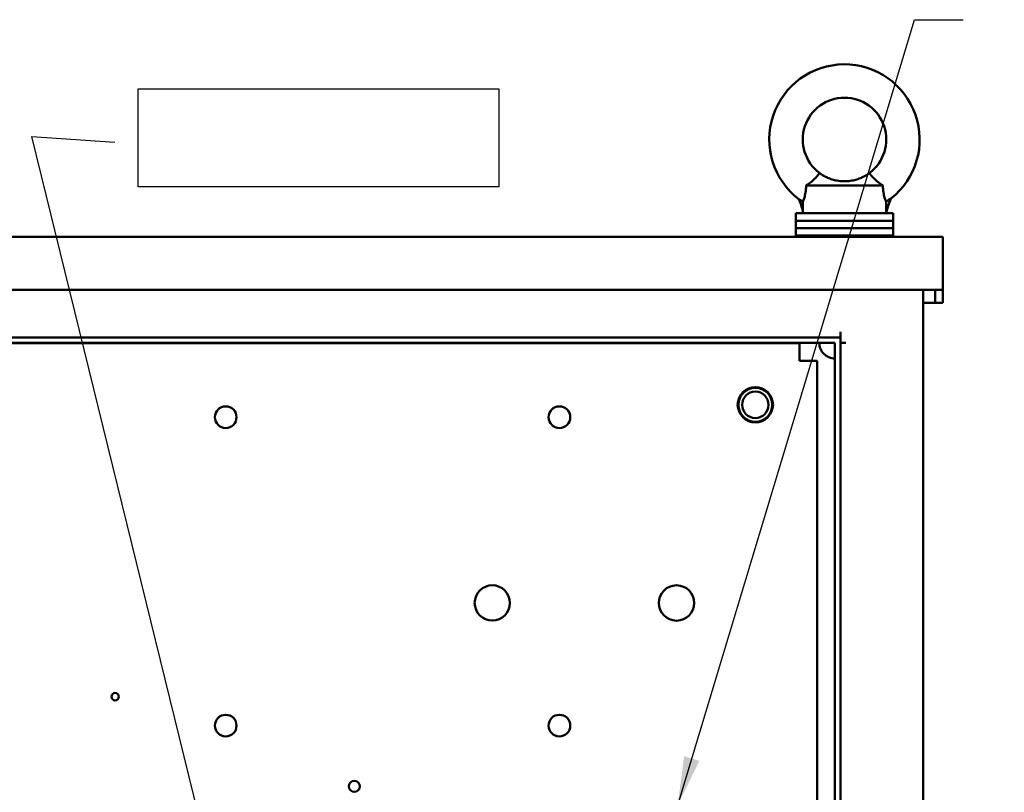
# Model space of a CAD drawing. Units: inches. Extents: x 2.2 to 96.8, y 1.1 to 75.4.
# Drawn here: x 47.8 to 56.7, y 45.6 to 52.6 of the extents above; entities that cross this region are included whole.
import ezdxf

# ---------------------------------------------------------------- set-up
doc = ezdxf.new("R2010")
doc.units = ezdxf.units.IN
doc.header["$LTSCALE"] = 4.5
doc.header["$MEASUREMENT"] = 0
for name, color, linetype, lineweight in [('Sketch Geometry (ANSI)', 7, 'Continuous', 25), ('Symbol (ANSI)', 7, 'Continuous', 25), ('Visible (ANSI)', 7, 'Continuous', 50)]:
    doc.layers.add(name, color=color, linetype=linetype, lineweight=lineweight)
doc.styles.add('Note Text (ANSI)', font='tahoma.ttf')
doc.dimstyles.new('Default (ANSI)$7', dxfattribs={"dimscale": 4.5, "dimtxt": 0.12, "dimasz": 0.098425, "dimexe": 0.125, "dimexo": 0.0625, "dimgap": 0.031496, "dimtad": 0, "dimtih": 1, "dimtoh": 1, "dimrnd": 1e-08, "dimzin": 0, "dimdsep": 46, "dimtxsty": 'Note Text (ANSI)', "dimcen": 0.09, "dimdle": 0.393701, "dimclrd": 256, "dimclre": 256, "dimclrt": 256, "dimadec": 0, "dimazin": 1, "dimtfac": 1, "dimtofl": 0, "dimtmove": 0, "dimatfit": 3, "dimfxl": 1, "dimtolj": 1, "dimtzin": 4, "dimlwd": -1, "dimlwe": -1, "dimarcsym": 0})

msp = doc.modelspace()

# ---------------------------------------------------------------- linework, layer by layer
at = {"layer": 'Sketch Geometry (ANSI)'}
for p, q in [((48.8312, 51.9553), (52.1091, 51.9553)), ((48.8312, 51.0633), (48.8312, 51.9553)), ((52.1091, 51.9553), (52.1091, 51.0633)), ((52.1091, 51.0633), (48.8312, 51.0633))]:
    msp.add_line(p, q, dxfattribs=at)
at = {"layer": 'Visible (ANSI)'}
for p, q in [((54.904, 51.0767), (55.6003, 51.0767)), ((55.6957, 50.8236), (54.8086, 50.8236)), ((54.8086, 50.8236), (54.8086, 50.7561)), ((54.8725, 50.8236), (54.8725, 50.8471)), ((55.6957, 50.8236), (55.6957, 50.7561)), ((55.6957, 50.7561), (54.8086, 50.7561)), ((54.8086, 50.7561), (54.8086, 50.6886)), ((55.6957, 50.7561), (54.8086, 50.7561)), ((55.6957, 50.6886), (54.8086, 50.6886)), ((54.8086, 50.6886), (54.8086, 50.6211)), ((55.6957, 50.6886), (54.8086, 50.6886)), ((55.6957, 50.7561), (55.6957, 50.6886)), ((55.6957, 50.6886), (55.6957, 50.6211)), ((36.4357, 50.6102), (56.1457, 50.6102)), ((54.8086, 50.6211), (55.6957, 50.6211)), ((54.8086, 50.6102), (54.8086, 50.6211)), ((55.6957, 50.6211), (54.8086, 50.6211)), ((55.6957, 50.6102), (55.6957, 50.6211)), ((56.1457, 50.6102), (56.1457, 50.1281)), ((36.4357, 50.1281), (56.1457, 50.1281)), ((55.9683, 50.1281), (55.9683, 39.6013)), ((56.0763, 50.1281), (56.0763, 50.0895)), ((56.0763, 50.0471), (56.0763, 50.0895)), ((56.0763, 50.0085), (56.0763, 50.0471)), ((56.1457, 50.0895), (56.1457, 50.1281)), ((56.1457, 50.0895), (56.1457, 50.0471)), ((56.1457, 50.0471), (56.1457, 50.0085)), ((56.0763, 50.0085), (55.9683, 50.0085)), ((56.0763, 50.0085), (56.1457, 50.0085)), ((37.3859, 49.6961), (55.2149, 49.6961)), ((55.2149, 49.6961), (55.2149, 49.7462)), ((55.2149, 49.6961), (55.2149, 28.4843)), ((55.1647, 49.6459), (37.4862, 49.6459)), ((37.8076, 49.6443), (54.8433, 49.6443)), ((54.8433, 49.6443), (54.8433, 49.5049)), ((55.1647, 49.6459), (55.1647, 28.5345)), ((55.265, 49.6459), (55.2149, 49.6459)), ((54.8433, 49.4836), (54.8433, 49.5049)), ((54.8646, 49.4836), (54.8433, 49.4836)), ((55.004, 49.4836), (54.8646, 49.4836)), ((55.004, 49.4836), (55.004, 37.4987))]:
    msp.add_line(p, q, dxfattribs=at)
for centre, radius in [((54.4415, 49.0834), 0.1607), ((54.4415, 49.0834), 0.1543), ((54.4415, 49.0834), 0.1205), ((49.6256, 48.9703), 0.0987), ((52.6599, 48.9703), 0.0987), ((52.05, 47.2818), 0.1607), ((53.7249, 47.2815), 0.1607), ((48.6204, 46.43), 0.0334), ((49.6256, 46.1667), 0.0987), ((52.6599, 46.1667), 0.0987), ((50.7952, 45.6144), 0.0501)]:
    msp.add_circle(centre, radius, dxfattribs=at)
for centre, radius, start, end in [((55.2521, 51.4943), 0.6834, 308.13241, 232.68454), ((55.2521, 51.4943), 0.3796, 306.8699, 233.1301), ((54.2813, 50.7075), 0.6074, 13.28929, 23.61707), ((56.228, 50.7075), 0.6074, 155.76774, 168.9784), ((55.1647, 49.6459), 0.1414, 180, 270.00066)]:
    msp.add_arc(centre, radius, start, end, dxfattribs=at)
for points, knots in [([(54.904, 51.0767), (54.9136, 51.0831), (54.9232, 51.0897), (54.9478, 51.1077), (54.962, 51.1192), (54.9868, 51.1419), (54.9969, 51.1528), (55.0126, 51.1719), (55.0178, 51.1798), (55.0233, 51.1886), (55.0244, 51.1906), (55.0244, 51.1906)], [-2.930794, -2.930794, -2.930794, -2.930794, -2.793114, -2.793114, -2.566896, -2.566896, -2.339771, -2.339771, -2.105038, -2.105038, -1.924849, -1.924849, -1.924849, -1.924849]), ([(55.0244, 51.1906), (55.0244, 51.1906), (55.0284, 51.1874), (55.0456, 51.1756), (55.0588, 51.1671), (55.0839, 51.1538), (55.0953, 51.1483), (55.1216, 51.1375), (55.1366, 51.1324), (55.1656, 51.1244), (55.1818, 51.1209), (55.2164, 51.116), (55.2349, 51.1147), (55.2694, 51.1147), (55.2878, 51.116), (55.3225, 51.1209), (55.3387, 51.1244), (55.3677, 51.1324), (55.3827, 51.1375), (55.409, 51.1483), (55.4203, 51.1538), (55.4455, 51.1671), (55.4587, 51.1756), (55.4759, 51.1874), (55.4799, 51.1906), (55.4799, 51.1906)], [3.357191, 3.357191, 3.357191, 3.357191, 3.761073, 3.761073, 4.164955, 4.164955, 4.395594, 4.395594, 4.626233, 4.626233, 4.83101, 4.83101, 5.035786, 5.035786, 5.240562, 5.240562, 5.445338, 5.445338, 5.675977, 5.675977, 5.906617, 5.906617, 6.310499, 6.310499, 6.714381, 6.714381, 6.714381, 6.714381]), ([(55.4799, 51.1906), (55.4799, 51.1906), (55.48, 51.1905), (55.4811, 51.1886), (55.4838, 51.1838), (55.4938, 51.1694), (55.5008, 51.1603), (55.5201, 51.1394), (55.5323, 51.1279), (55.5612, 51.104), (55.5778, 51.0918), (55.5967, 51.0791), (55.5985, 51.0779), (55.6003, 51.0767)], [-1.924849, -1.924849, -1.924849, -1.924849, -1.872133, -1.872133, -1.639345, -1.639345, -1.417366, -1.417366, -1.188859, -1.188859, -0.944895, -0.944895, -0.919006, -0.919006, -0.919006, -0.919006]), ([(54.904, 51.0767), (54.904, 51.076), (54.9039, 51.0754), (54.9033, 51.0532), (54.9013, 51.0324), (54.895, 50.9954), (54.8911, 50.9798), (54.8833, 50.9535), (54.8795, 50.9434), (54.8755, 50.9332), (54.8745, 50.9307), (54.8737, 50.929)], [2.057066, 2.057066, 2.057066, 2.057066, 2.068005, 2.068005, 2.412841, 2.412841, 2.726076, 2.726076, 3.039506, 3.039506, 3.188529, 3.188529, 3.188529, 3.188529]), ([(55.6305, 50.9291), (55.6298, 50.9308), (55.6288, 50.9333), (55.6248, 50.9434), (55.621, 50.9535), (55.6132, 50.9798), (55.6093, 50.9954), (55.603, 51.0324), (55.601, 51.0532), (55.6003, 51.0754), (55.6003, 51.076), (55.6003, 51.0767)], [3.520348, 3.520348, 3.520348, 3.520348, 3.668072, 3.668072, 3.981503, 3.981503, 4.294738, 4.294738, 4.639574, 4.639574, 4.650512, 4.650512, 4.650512, 4.650512]), ([(54.8379, 50.9509), (54.8379, 50.9509), (54.8379, 50.9508), (54.8382, 50.9507), (54.8391, 50.9503), (54.8421, 50.9487), (54.8443, 50.9475), (54.85, 50.9443), (54.8536, 50.9422), (54.8619, 50.9371), (54.8667, 50.9339), (54.8722, 50.9301), (54.8729, 50.9296), (54.8737, 50.929)], [-0.416518, -0.416518, -0.416518, -0.416518, -0.409699, -0.409699, -0.367479, -0.367479, -0.3218525, -0.3218525, -0.2685686, -0.2685686, -0.2035611, -0.2035611, -0.1924804, -0.1924804, -0.1924804, -0.1924804]), ([(55.6318, 50.93), (55.6324, 50.9305), (55.6331, 50.9309), (55.6383, 50.9348), (55.6431, 50.9382), (55.6518, 50.944), (55.6558, 50.9465), (55.6626, 50.9506), (55.6655, 50.9522), (55.67, 50.9547), (55.6717, 50.9556), (55.6737, 50.9566), (55.6741, 50.9568), (55.6741, 50.9568)], [-0.691361, -0.691361, -0.691361, -0.691361, -0.6825563, -0.6825563, -0.6195673, -0.6195673, -0.5658367, -0.5658367, -0.519012, -0.519012, -0.4755892, -0.4755892, -0.4406591, -0.4406591, -0.4406591, -0.4406591]), ([(54.8725, 50.8471), (54.8725, 50.8471), (54.8725, 50.8471), (54.8725, 50.8472), (54.8725, 50.8473), (54.8725, 50.8476), (54.8725, 50.8478), (54.8725, 50.8486), (54.8725, 50.8494), (54.8725, 50.8546), (54.8726, 50.8625), (54.8728, 50.8883), (54.873, 50.9032), (54.8736, 50.9242), (54.8736, 50.9266), (54.8737, 50.929)], [5.5444722, 5.5444722, 5.5444722, 5.5444722, 5.5497024, 5.5497024, 5.5595534, 5.5595534, 5.5765897, 5.5765897, 5.6150202, 5.6150202, 5.7662602, 5.7662602, 5.9659417, 5.9659417, 5.991827, 5.991827, 5.991827, 5.991827]), ([(55.6305, 50.9291), (55.6308, 50.9292), (55.631, 50.9294), (55.6314, 50.9297), (55.6316, 50.9298), (55.6318, 50.93)], [-0.006298417, -0.006298417, -0.006298417, -0.006298417, -0.003171827, -0.003171827, -0.000000969, -0.000000969, -0.000000969, -0.000000969]), ([(55.6318, 50.8236), (55.6318, 50.8238), (55.6318, 50.8239), (55.6318, 50.842), (55.6317, 50.8597), (55.6314, 50.8948), (55.6311, 50.9121), (55.6305, 50.9291)], [-0.4343819, -0.4343819, -0.4343819, -0.4343819, -0.43266, -0.43266, -0.2163081, -0.2163081, -0.0000014, -0.0000014, -0.0000014, -0.0000014])]:
    msp.add_open_spline(points, degree=3, knots=knots, dxfattribs=at)

# ---------------------------------------------------------------- leaders
at = {"layer": 'Symbol (ANSI)', "annotation_type": 0, "has_hookline": 1, "text_width": 0.2321}
for points, hookline_direction in [([(53.7356, 45.4435), (55.8885, 52.5833), (56.3314, 52.5833)], 0), ([(49.813, 43.5828), (47.8628, 51.5219), (48.6171, 51.4716)], 1)]:
    msp.add_leader(points, dimstyle='Default (ANSI)$7', override={"dimtad": 0}, dxfattribs=dict(at, hookline_direction=hookline_direction))

doc.saveas('drawing.dxf')
